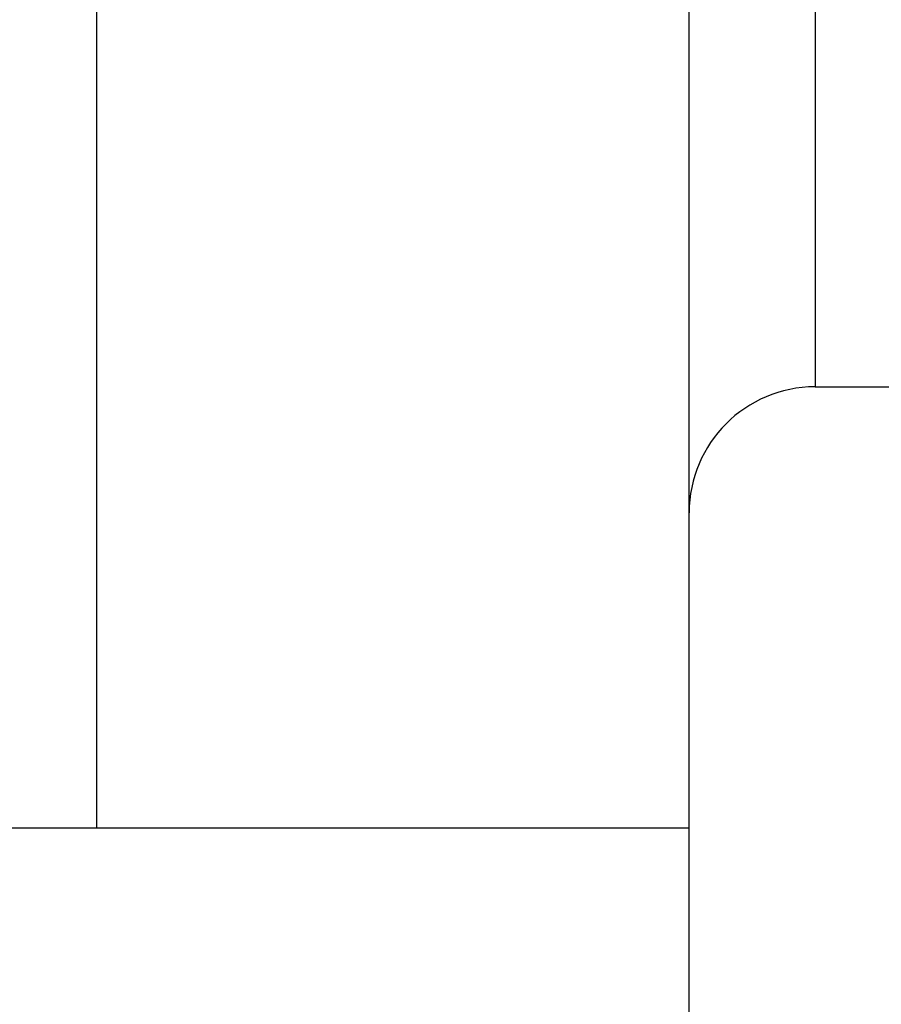
# Model space of a CAD drawing. Units: millimetres. Extents: x 0 to 420, y 0 to 297.
# Drawn here: x 174 to 181, y 131 to 139 of the extents above; entities that cross this region are included whole.
import ezdxf
from ezdxf.enums import TextEntityAlignment as Align

# ---------------------------------------------------------------- set-up
doc = ezdxf.new("R2010")
doc.units = ezdxf.units.MM
doc.header["$LTSCALE"] = 23.1
doc.linetypes.add('HIDDEN', pattern=[0.2, 0.1, -0.1])
doc.layers.get('0').update_dxf_attribs({"linetype": 'CONTINUOUS'})
for name, color, linetype in [('30261644_DIM', 7, 'CONTINUOUS'), ('30338360_CL', 7, 'CONTINUOUS'), ('30338360_HL', 7, 'CONTINUOUS')]:
    doc.layers.add(name, color=color, linetype=linetype)
doc.styles.get("Standard").update_dxf_attribs({"font": 'TXT.SHX', "width": 0.7})
doc.dimstyles.new('DIMSTYLE_2', dxfattribs={"dimtxt": 3.5, "dimasz": 3.5, "dimexe": 0.18, "dimexo": 0.0625, "dimgap": 0.09, "dimtad": 1, "dimdec": 3, "dimdsep": 46, "dimtxsty": 'STANDARD', "dimblk": '_FILLED', "dimblk1": '_FILLED', "dimblk2": '_FILLED', "dimcen": 0.09, "dimclrt": 2, "dimadec": 0, "dimazin": 0, "dimtp": 0.1, "dimtm": 0.1, "dimtfac": 1, "dimtdec": 3, "dimtofl": 0, "dimtmove": 0, "dimatfit": 3, "dimldrblk": '_FILLED', "dimfxl": 1, "dimtolj": 1, "dimarcsym": 0})

# ---------------------------------------------------------------- blocks, each defined once
blk = doc.blocks.new('_FILLED')
at = {"color": 0, "linetype": 'BYBLOCK'}
blk.add_solid([(0, 0), (-1, 0.125), (-1, -0.125)], dxfattribs=at)
blk = doc.blocks.new('*D1')
at = {"layer": '30261644_DIM', "color": 3, "linetype": 'CONTINUOUS'}
for p, q in [((202.4396, 162.1881), (202.4396, 100.7039)), ((212.4396, 162.2004), (212.4396, 100.7039)), ((207.4396, 102.2039), (169.8, 102.2039)), ((202.4396, 102.2039), (207.4396, 102.2039)), ((212.4396, 102.2039), (207.4396, 102.2039))]:
    blk.add_line(p, q, dxfattribs=at)
at = {"layer": '30261644_DIM', "color": 3, "linetype": 'CONTINUOUS', "xscale": 3.5, "yscale": 3.5, "zscale": 3.5, "rotation": 180}
blk.add_blockref('_FILLED', (202.4396, 102.2039), dxfattribs=at)
at = {"layer": '30261644_DIM', "color": 3, "linetype": 'CONTINUOUS', "xscale": 3.5, "yscale": 3.5, "zscale": 3.5}
blk.add_blockref('_FILLED', (212.4396, 102.2039), dxfattribs=at)
at = {"layer": '30261644_DIM', "color": 2, "linetype": 'CONTINUOUS'}
for s, width, p in [('10', 0.678571, (200.7167, 103.0789)), ('VERSTELLWEG', 0.80303, (200.7167, 96.9539))]:
    blk.add_text(s, height=3.5, dxfattribs=dict(at, width=width)).set_placement(p, align=Align.RIGHT)

msp = doc.modelspace()

# ---------------------------------------------------------------- linework, layer by layer
at = {"layer": '30338360_CL', "color": 7, "linetype": 'CONTINUOUS'}
for p, q in [((179.4896, 113.4539), (179.4896, 210.9539)), ((174.7872, 149.3539), (174.7872, 132.2039)), ((180.4896, 135.7039), (181.5396, 135.7039)), ((163.6396, 132.2039), (179.4896, 132.2039))]:
    msp.add_line(p, q, dxfattribs=at)
at = {"layer": '30338360_CL', "color": 9, "linetype": 'CONTINUOUS'}
msp.add_line((180.4896, 188.7039), (180.4896, 135.7039), dxfattribs=at)
at = {"layer": '30338360_CL', "color": 7, "linetype": 'CONTINUOUS'}
msp.add_arc((180.4896, 134.7039), 1, 90, 180, dxfattribs=at)
at = {"layer": '30338360_HL', "color": 6, "linetype": 'HIDDEN'}
msp.add_line((174.7872, 123.7778), (174.7872, 132.2039), dxfattribs=at)

# ---------------------------------------------------------------- dimensions: what is measured, and where the dimension line sits
at = {"layer": '30261644_DIM', "color": 3, "linetype": 'CONTINUOUS'}
dim = msp.add_linear_dim(base=(212.4396, 102.2039), p1=(202.4396, 162.1881), p2=(212.4396, 162.2004), text='<>\\PVERSTELLWEG', dimstyle='DIMSTYLE_2', dxfattribs=at)
dim.commit()
dim.dimension.update_dxf_attribs({"geometry": '*D1', "text_midpoint": (167.425, 101.7664), "dimtype": 160})

doc.saveas('drawing.dxf')
